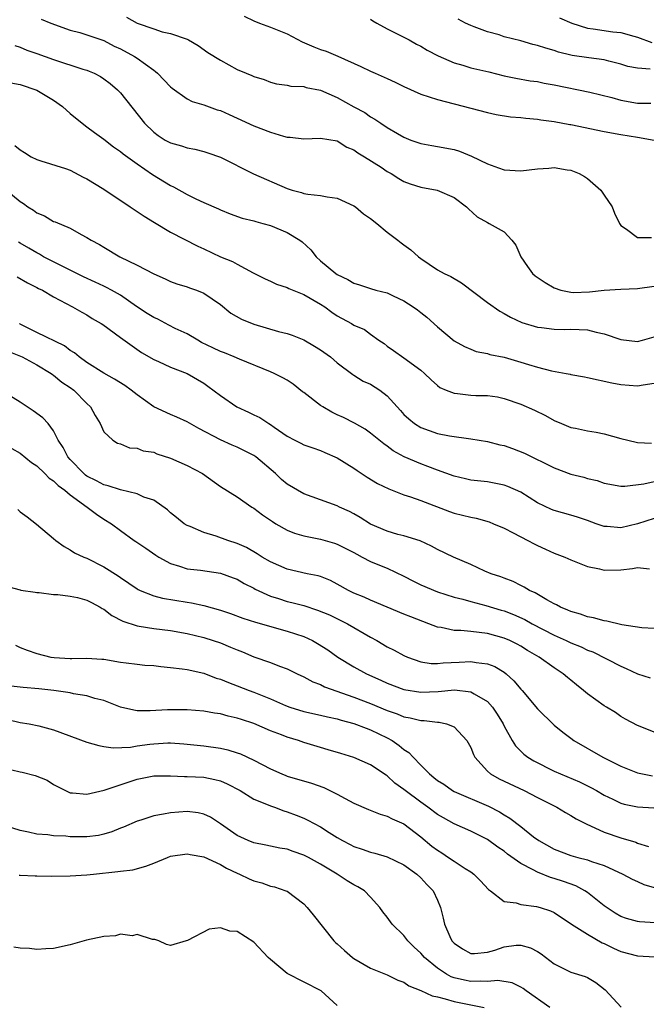
# Model space of a CAD drawing. Units: inches. Extents: x 2571000 to 2574000, y 1512000 to 1515000.
# Drawn here: x 2571829 to 2571904, y 1512261 to 1512379 of the extents above; entities that cross this region are included whole.
import ezdxf

# ---------------------------------------------------------------- set-up
doc = ezdxf.new("R2010")
doc.units = ezdxf.units.IN
doc.header["$MEASUREMENT"] = 0
doc.layers.add('LD25711512_2ft', color=83, linetype='Continuous')

msp = doc.modelspace()

# ---------------------------------------------------------------- linework, layer by layer
at = {"layer": 'LD25711512_2ft'}
for points, elevation in [([(2571841.73, 1512379.73), (2571843, 1512379.02), (2571845, 1512378.32), (2571846.02, 1512377.98), (2571847, 1512377.75), (2571849, 1512377.07), (2571849.15, 1512377), (2571850.32, 1512376.32), (2571851.49, 1512375.48), (2571853, 1512374.56), (2571854.02, 1512374.02), (2571855, 1512373.47), (2571856.07, 1512373), (2571856.75, 1512372.75), (2571857, 1512372.61), (2571858.24, 1512372.24), (2571859, 1512371.92), (2571859.73, 1512371.73), (2571861, 1512371.56), (2571861.44, 1512371.44), (2571863, 1512371.4), (2571863.29, 1512371.29), (2571865, 1512370.99), (2571867, 1512370.1), (2571869, 1512368.98), (2571870.29, 1512368.29), (2571871, 1512367.76), (2571871.51, 1512367.51), (2571872.22, 1512367), (2571873, 1512366.5), (2571874.23, 1512365.77), (2571875, 1512365.35), (2571875.81, 1512365), (2571877, 1512364.59), (2571878.33, 1512364.33), (2571879, 1512364.23), (2571881, 1512363.85), (2571881.66, 1512363.66), (2571883.08, 1512363.08), (2571885, 1512362.14), (2571886.34, 1512361.66), (2571887, 1512361.44), (2571889, 1512361.31), (2571891, 1512361.55), (2571892.38, 1512361.62), (2571893, 1512361.7), (2571894.56, 1512361.44), (2571895, 1512361.39), (2571896, 1512361), (2571896.63, 1512360.63), (2571897, 1512360.37), (2571898.59, 1512359), (2571899, 1512358.37), (2571899.95, 1512357), (2571900.22, 1512356.22), (2571900.82, 1512355), (2571901, 1512354.76), (2571901.69, 1512354.31), (2571903, 1512353.33), (2571904.68, 1512353.32)], 9052), ([(2571855.84, 1512379.84), (2571857, 1512379.27), (2571857.69, 1512379), (2571859, 1512378.53), (2571861, 1512377.73), (2571862.78, 1512376.78), (2571864.19, 1512376.19), (2571865, 1512375.86), (2571865.67, 1512375.67), (2571867.07, 1512375.07), (2571869.83, 1512373.83), (2571871, 1512373.25), (2571871.54, 1512373), (2571873, 1512372.38), (2571873.94, 1512371.94), (2571875, 1512371.42), (2571877, 1512370.5), (2571879, 1512369.84), (2571885, 1512368.29), (2571886.06, 1512368.06), (2571887.78, 1512367.78), (2571889, 1512367.68), (2571889.6, 1512367.6), (2571891, 1512367.5), (2571891.42, 1512367.42), (2571893, 1512367.22), (2571894.86, 1512366.86), (2571895, 1512366.84), (2571899, 1512366.03), (2571901, 1512365.65), (2571903, 1512365.34), (2571904.98, 1512364.98)], 9054), ([(2571893.65, 1512379.65), (2571895.13, 1512379), (2571897, 1512378.41), (2571897.66, 1512378.34), (2571900.03, 1512377.97), (2571901, 1512377.88), (2571902.56, 1512377.44), (2571903, 1512377.33), (2571904.7, 1512376.7)], 9060), ([(2571831.5, 1512379.5), (2571832.65, 1512379), (2571835, 1512378.17), (2571836.13, 1512377.87), (2571837, 1512377.6), (2571839, 1512376.94), (2571840.27, 1512376.27), (2571841, 1512375.94), (2571842.69, 1512375), (2571843, 1512374.8), (2571845, 1512373.36), (2571845.23, 1512373.23), (2571845.46, 1512373), (2571847, 1512371.39), (2571847.21, 1512371.21), (2571849, 1512369.93), (2571849.62, 1512369.62), (2571851, 1512369.21), (2571852.62, 1512368.62), (2571853, 1512368.52), (2571854.04, 1512368.04), (2571855, 1512367.63), (2571857, 1512366.71), (2571859, 1512365.93), (2571860.54, 1512365.46), (2571861, 1512365.34), (2571861.34, 1512365.34), (2571863, 1512365.13), (2571865, 1512365.21), (2571867, 1512364.89), (2571868.14, 1512364.14), (2571869, 1512363.81), (2571869.46, 1512363.46), (2571870.28, 1512363), (2571872.27, 1512361.73), (2571873, 1512361.24), (2571873.45, 1512361), (2571874.37, 1512360.37), (2571875, 1512360.03), (2571875.74, 1512359.74), (2571877, 1512359.34), (2571878.99, 1512358.99), (2571881, 1512358.1), (2571882.5, 1512357), (2571882.75, 1512356.75), (2571883.78, 1512355.78), (2571885, 1512355.1), (2571885.21, 1512355), (2571887, 1512353.98), (2571887.94, 1512353), (2571888.41, 1512352.41), (2571889.01, 1512351), (2571889.82, 1512349.82), (2571890.42, 1512349), (2571890.73, 1512348.73), (2571891.92, 1512347.92), (2571893, 1512347.27), (2571893.82, 1512347), (2571895, 1512346.74), (2571895.27, 1512346.73), (2571897.22, 1512346.78), (2571899, 1512347.01), (2571901, 1512347.11), (2571903, 1512347.19), (2571905, 1512347.48)], 9050), ([(2571871, 1512379.47), (2571871.28, 1512379.28), (2571871.76, 1512379), (2571873, 1512378.31), (2571874.34, 1512377.66), (2571875.61, 1512377), (2571876.49, 1512376.49), (2571877, 1512376.24), (2571877.77, 1512375.77), (2571879.11, 1512375.11), (2571881, 1512374.26), (2571882.04, 1512373.96), (2571883, 1512373.64), (2571885.16, 1512373.16), (2571887, 1512372.71), (2571888.4, 1512372.4), (2571890.11, 1512372.11), (2571891, 1512372), (2571891.82, 1512371.82), (2571893, 1512371.63), (2571897.27, 1512370.73), (2571899.92, 1512370.08), (2571901, 1512369.77), (2571903, 1512369.43), (2571904.58, 1512369.42)], 9056), ([(2571904.5, 1512373.5), (2571903, 1512373.6), (2571901.83, 1512373.83), (2571901, 1512374.09), (2571899.54, 1512374.46), (2571899, 1512374.62), (2571897.15, 1512374.85), (2571895.14, 1512375.14), (2571895, 1512375.17), (2571893.54, 1512375.54), (2571893, 1512375.73), (2571892.01, 1512376.01), (2571891, 1512376.34), (2571890.46, 1512376.46), (2571889, 1512376.87), (2571887, 1512377.38), (2571886.41, 1512377.59), (2571885, 1512377.95), (2571883.42, 1512378.58), (2571883, 1512378.72), (2571882.39, 1512379), (2571881.48, 1512379.48)], 9058), ([(2571828.34, 1512376.34), (2571829, 1512376.12), (2571829.79, 1512375.79), (2571831, 1512375.38), (2571833, 1512374.66), (2571836.5, 1512373.5), (2571837, 1512373.36), (2571837.27, 1512373.27), (2571837.87, 1512373), (2571838.61, 1512372.61), (2571839, 1512372.34), (2571839.77, 1512371.77), (2571840.67, 1512371), (2571841, 1512370.64), (2571843.89, 1512367), (2571845, 1512365.93), (2571845.54, 1512365.54), (2571846.37, 1512365), (2571847, 1512364.65), (2571848.31, 1512364.31), (2571849, 1512364.05), (2571849.91, 1512363.91), (2571851, 1512363.62), (2571851.47, 1512363.47), (2571853, 1512362.94), (2571856.96, 1512360.96), (2571861, 1512359.18), (2571861.58, 1512359), (2571862.7, 1512358.7), (2571863, 1512358.6), (2571863.48, 1512358.52), (2571865, 1512358.36), (2571865.81, 1512358.19), (2571867, 1512358.02), (2571869, 1512357.12), (2571869.18, 1512357), (2571870.16, 1512356.16), (2571871, 1512355.6), (2571871.75, 1512355), (2571873, 1512353.95), (2571874.26, 1512353), (2571874.66, 1512352.66), (2571875, 1512352.43), (2571875.83, 1512351.83), (2571876.73, 1512351), (2571877, 1512350.79), (2571879, 1512349.45), (2571879.82, 1512349), (2571880.62, 1512348.62), (2571881.88, 1512347.88), (2571885, 1512345.5), (2571886.49, 1512344.49), (2571887, 1512344.19), (2571887.78, 1512343.78), (2571889.12, 1512343.12), (2571891, 1512342.56), (2571891.49, 1512342.51), (2571893, 1512342.31), (2571894.29, 1512342.29), (2571895, 1512342.32), (2571897, 1512342.24), (2571898.02, 1512341.98), (2571899, 1512341.77), (2571901, 1512341.1), (2571903, 1512340.85), (2571903.59, 1512341), (2571905, 1512341.41)], 9048), ([(2571827.86, 1512371.86), (2571829, 1512371.66), (2571831, 1512370.97), (2571833, 1512369.76), (2571834.08, 1512369), (2571835, 1512368.19), (2571836.42, 1512367), (2571837, 1512366.59), (2571837.9, 1512365.9), (2571839, 1512365.09), (2571840.17, 1512364.17), (2571841, 1512363.61), (2571841.33, 1512363.33), (2571843, 1512362.13), (2571844.87, 1512360.87), (2571847, 1512359.56), (2571847.38, 1512359.38), (2571849, 1512358.46), (2571850.04, 1512357.96), (2571851, 1512357.52), (2571852.76, 1512356.76), (2571853, 1512356.63), (2571854.16, 1512356.16), (2571855.62, 1512355.62), (2571857, 1512355.3), (2571857.22, 1512355.22), (2571858.09, 1512355), (2571859, 1512354.74), (2571861, 1512353.9), (2571862.5, 1512353), (2571862.78, 1512352.78), (2571863.84, 1512351.84), (2571864.48, 1512351), (2571865, 1512350.53), (2571866.81, 1512349), (2571867, 1512348.88), (2571868.27, 1512348.27), (2571869, 1512347.84), (2571869.65, 1512347.65), (2571871, 1512347.18), (2571871.62, 1512347), (2571873, 1512346.66), (2571873.69, 1512346.31), (2571875, 1512345.72), (2571876.11, 1512345), (2571876.62, 1512344.62), (2571877, 1512344.3), (2571877.75, 1512343.75), (2571879, 1512342.62), (2571881, 1512340.94), (2571882.25, 1512340.25), (2571883, 1512339.91), (2571883.66, 1512339.66), (2571885, 1512339.39), (2571885.29, 1512339.29), (2571887, 1512338.97), (2571889, 1512338.38), (2571889.92, 1512338.08), (2571891, 1512337.75), (2571892.69, 1512337.31), (2571894.43, 1512337), (2571894.91, 1512336.91), (2571895, 1512336.88), (2571896.62, 1512336.62), (2571897, 1512336.52), (2571899.9, 1512335.9), (2571901, 1512335.69), (2571903, 1512335.52), (2571903.66, 1512335.66), (2571905, 1512335.84)], 9046), ([(2571828.34, 1512364.34), (2571829, 1512363.84), (2571829.52, 1512363.52), (2571830.3, 1512363), (2571831, 1512362.65), (2571831.48, 1512362.52), (2571834.41, 1512361.59), (2571835, 1512361.39), (2571836.55, 1512360.55), (2571837, 1512360.34), (2571839, 1512359.11), (2571842.19, 1512357), (2571842.66, 1512356.66), (2571843.86, 1512355.86), (2571845.09, 1512355.09), (2571847, 1512353.97), (2571850.28, 1512352.28), (2571851, 1512351.96), (2571853, 1512351), (2571854.44, 1512350.44), (2571855, 1512350.1), (2571856.91, 1512349.09), (2571858.36, 1512348.36), (2571859, 1512348.09), (2571859.72, 1512347.72), (2571861, 1512347.33), (2571861.2, 1512347.2), (2571863, 1512346.47), (2571865, 1512345.32), (2571865.5, 1512345), (2571866.36, 1512344.36), (2571867, 1512343.92), (2571868.71, 1512343), (2571869, 1512342.82), (2571870.28, 1512342.28), (2571871, 1512341.73), (2571872, 1512341), (2571872.61, 1512340.61), (2571873, 1512340.3), (2571873.76, 1512339.76), (2571875, 1512338.9), (2571877, 1512337.39), (2571877.47, 1512337), (2571878.24, 1512336.24), (2571879, 1512335.55), (2571879.31, 1512335.31), (2571880.05, 1512335), (2571881, 1512334.63), (2571881.4, 1512334.6), (2571883, 1512334.41), (2571883.63, 1512334.37), (2571885, 1512334.35), (2571886.19, 1512334.19), (2571887, 1512334.02), (2571889, 1512333.33), (2571890.63, 1512332.63), (2571891.96, 1512331.96), (2571893, 1512331.39), (2571893.88, 1512331), (2571895, 1512330.55), (2571895.55, 1512330.45), (2571897, 1512330.15), (2571898.03, 1512329.97), (2571899, 1512329.79), (2571901, 1512329.2), (2571901.84, 1512329), (2571903, 1512328.75), (2571904.67, 1512328.67)], 9044), ([(2571827.14, 1512359.14), (2571829, 1512357.63), (2571829.4, 1512357.4), (2571829.92, 1512357), (2571830.58, 1512356.58), (2571831, 1512356.25), (2571831.92, 1512355.92), (2571833, 1512355.24), (2571833.18, 1512355.18), (2571835, 1512354.44), (2571836.31, 1512353.69), (2571837, 1512353.33), (2571837.49, 1512353), (2571838.48, 1512352.48), (2571839, 1512352.14), (2571840.92, 1512351), (2571843, 1512350), (2571845, 1512348.96), (2571846.36, 1512348.36), (2571847, 1512348.04), (2571847.76, 1512347.76), (2571849, 1512347.39), (2571849.28, 1512347.28), (2571850.11, 1512347), (2571851, 1512346.64), (2571853, 1512345.27), (2571854.25, 1512344.25), (2571855.53, 1512343.53), (2571857, 1512342.91), (2571859.96, 1512342.04), (2571861, 1512341.79), (2571861.6, 1512341.6), (2571863, 1512341.04), (2571864.29, 1512340.29), (2571865, 1512339.84), (2571866.18, 1512339), (2571867, 1512338.28), (2571868.87, 1512336.87), (2571869, 1512336.81), (2571870.09, 1512336.09), (2571871, 1512335.71), (2571872.1, 1512335), (2571873, 1512334.33), (2571874.57, 1512332.57), (2571875, 1512332.11), (2571875.56, 1512331.56), (2571876.26, 1512331), (2571877, 1512330.52), (2571879, 1512329.82), (2571880.46, 1512329.54), (2571883, 1512329.17), (2571885, 1512328.84), (2571886.47, 1512328.47), (2571887, 1512328.36), (2571888.01, 1512328.01), (2571889.45, 1512327.45), (2571893, 1512325.68), (2571895, 1512324.94), (2571896.56, 1512324.56), (2571897, 1512324.42), (2571898.17, 1512324.17), (2571899, 1512323.87), (2571901, 1512323.5), (2571901.48, 1512323.48), (2571903.76, 1512323.76), (2571905, 1512324.06)], 9042), ([(2571905, 1512319.63), (2571903, 1512319), (2571901, 1512318.5), (2571899.35, 1512318.65), (2571899, 1512318.66), (2571898.04, 1512319), (2571897, 1512319.39), (2571895.8, 1512319.8), (2571895, 1512320.03), (2571893, 1512320.57), (2571892.69, 1512320.69), (2571891, 1512321.52), (2571889, 1512322.77), (2571887.45, 1512323.45), (2571887, 1512323.63), (2571885, 1512324), (2571883, 1512324.22), (2571882.39, 1512324.39), (2571881, 1512324.71), (2571879, 1512325.43), (2571877.87, 1512325.87), (2571877, 1512326.17), (2571875.01, 1512327.01), (2571873.72, 1512327.72), (2571873, 1512328.29), (2571872.58, 1512328.58), (2571871, 1512329.87), (2571870.34, 1512330.34), (2571869.05, 1512331.05), (2571867.73, 1512331.73), (2571867, 1512332.04), (2571866.36, 1512332.36), (2571865.29, 1512333), (2571865, 1512333.19), (2571863, 1512334.71), (2571862.82, 1512334.82), (2571861.71, 1512335.71), (2571861, 1512336.19), (2571860.48, 1512336.48), (2571859.44, 1512337), (2571859, 1512337.2), (2571855.29, 1512338.71), (2571854.63, 1512339), (2571853.47, 1512339.47), (2571853, 1512339.63), (2571852.09, 1512340.09), (2571850.74, 1512340.74), (2571850.27, 1512341), (2571849, 1512341.75), (2571847.58, 1512342.42), (2571846.8, 1512342.8), (2571845.51, 1512343.51), (2571845, 1512343.73), (2571844.21, 1512344.21), (2571842.95, 1512345.05), (2571841, 1512346.38), (2571839.92, 1512347), (2571839.33, 1512347.33), (2571839, 1512347.47), (2571837.96, 1512347.96), (2571836.58, 1512348.58), (2571835, 1512349.38), (2571834.26, 1512349.74), (2571831.8, 1512351), (2571831.31, 1512351.31), (2571831, 1512351.46), (2571830.03, 1512352.03), (2571829, 1512352.65), (2571828.77, 1512352.77)], 9040), ([(2571828.62, 1512348.61), (2571829.87, 1512347.87), (2571831, 1512347.32), (2571831.2, 1512347.2), (2571831.66, 1512347), (2571833, 1512346.19), (2571835.28, 1512345), (2571836.37, 1512344.37), (2571837, 1512344.03), (2571837.62, 1512343.62), (2571838.71, 1512343), (2571838.88, 1512342.88), (2571841, 1512341.32), (2571843.53, 1512339.53), (2571845, 1512338.67), (2571845.57, 1512338.43), (2571847, 1512337.78), (2571849, 1512337), (2571851, 1512335.84), (2571851.5, 1512335.5), (2571853, 1512334.36), (2571854.96, 1512333), (2571856.38, 1512332.38), (2571857, 1512332.05), (2571857.73, 1512331.73), (2571858.81, 1512331), (2571859, 1512330.89), (2571859.43, 1512330.57), (2571861, 1512329.49), (2571861.91, 1512329), (2571862.65, 1512328.65), (2571863, 1512328.46), (2571864.08, 1512328.08), (2571865, 1512327.78), (2571865.52, 1512327.52), (2571867, 1512326.91), (2571869, 1512325.67), (2571869.38, 1512325.38), (2571870.58, 1512324.58), (2571871.83, 1512323.83), (2571873.17, 1512323.17), (2571875, 1512322.47), (2571875.76, 1512322.24), (2571877, 1512321.8), (2571880.47, 1512320.47), (2571881, 1512320.28), (2571882.03, 1512320.03), (2571883, 1512319.77), (2571883.65, 1512319.65), (2571885.21, 1512319.21), (2571885.73, 1512319), (2571887, 1512318.45), (2571888.08, 1512317.92), (2571889.85, 1512317), (2571890.59, 1512316.59), (2571891, 1512316.39), (2571891.96, 1512315.96), (2571893, 1512315.48), (2571894.26, 1512315), (2571895, 1512314.67), (2571897, 1512313.88), (2571898.42, 1512313.58), (2571899, 1512313.43), (2571901, 1512313.46), (2571902.39, 1512313.61), (2571903, 1512313.74), (2571904.41, 1512313.59)], 9038), ([(2571905, 1512306.43), (2571903.49, 1512306.51), (2571901.13, 1512306.87), (2571899.3, 1512307.3), (2571899, 1512307.35), (2571897.7, 1512307.7), (2571897, 1512307.84), (2571896.15, 1512308.15), (2571895, 1512308.48), (2571894.65, 1512308.65), (2571893.78, 1512309), (2571893.29, 1512309.29), (2571893, 1512309.41), (2571892.11, 1512309.89), (2571890.72, 1512310.72), (2571890.06, 1512311), (2571889.4, 1512311.4), (2571889, 1512311.59), (2571888.07, 1512312.07), (2571887, 1512312.46), (2571886.62, 1512312.62), (2571885.43, 1512313), (2571884.68, 1512313.32), (2571883, 1512314.09), (2571880.92, 1512315), (2571879, 1512315.91), (2571878.29, 1512316.29), (2571876.93, 1512316.93), (2571875, 1512317.55), (2571874.28, 1512317.72), (2571873, 1512318.09), (2571871, 1512318.95), (2571869.75, 1512319.75), (2571869, 1512320.17), (2571868.45, 1512320.45), (2571867.26, 1512321), (2571867, 1512321.14), (2571863, 1512322.6), (2571861, 1512323.74), (2571860.31, 1512324.31), (2571859.59, 1512325), (2571857.22, 1512327), (2571857, 1512327.16), (2571855, 1512328.19), (2571854.42, 1512328.42), (2571853, 1512329.06), (2571850.4, 1512330.4), (2571849, 1512331.23), (2571847.78, 1512331.78), (2571847, 1512332.09), (2571845, 1512333.03), (2571843, 1512334.44), (2571842.31, 1512335), (2571841.55, 1512335.55), (2571840.31, 1512336.31), (2571839, 1512337.06), (2571837, 1512338.34), (2571836.07, 1512339), (2571835.5, 1512339.5), (2571835, 1512339.78), (2571834.31, 1512340.31), (2571831, 1512341.92), (2571829, 1512342.93), (2571828.9, 1512343)], 9036), ([(2571827.65, 1512339.65), (2571829.24, 1512339), (2571831, 1512338.03), (2571832.71, 1512337), (2571832.87, 1512336.87), (2571833, 1512336.79), (2571833.97, 1512335.97), (2571835, 1512335.31), (2571835.41, 1512335), (2571837, 1512333.39), (2571837.43, 1512333), (2571837.96, 1512331.96), (2571838.56, 1512331), (2571839, 1512330.03), (2571840.09, 1512329), (2571840.67, 1512328.67), (2571841, 1512328.56), (2571842.11, 1512328.11), (2571843, 1512328.07), (2571843.75, 1512327.75), (2571845, 1512327.56), (2571845.39, 1512327.39), (2571847, 1512326.86), (2571849, 1512325.98), (2571850.86, 1512325), (2571853, 1512323.47), (2571855, 1512322.21), (2571856.75, 1512321), (2571857, 1512320.86), (2571858.05, 1512320.05), (2571859, 1512319.42), (2571859.25, 1512319.25), (2571859.65, 1512319), (2571861, 1512318.23), (2571861.86, 1512317.86), (2571863, 1512317.53), (2571865, 1512317.13), (2571866.66, 1512316.66), (2571867, 1512316.55), (2571868.03, 1512316.03), (2571869, 1512315.53), (2571869.33, 1512315.33), (2571869.99, 1512315), (2571871, 1512314.46), (2571871.88, 1512314.11), (2571873, 1512313.65), (2571875, 1512312.72), (2571876.12, 1512312.12), (2571877, 1512311.69), (2571879, 1512310.85), (2571881, 1512310.21), (2571882.04, 1512309.96), (2571883, 1512309.67), (2571884.79, 1512309.21), (2571886.64, 1512308.64), (2571887, 1512308.54), (2571888.11, 1512308.11), (2571889.5, 1512307.5), (2571890.38, 1512307), (2571893, 1512305.65), (2571894.45, 1512305), (2571895, 1512304.73), (2571896.24, 1512304.24), (2571897, 1512303.85), (2571897.63, 1512303.63), (2571901, 1512301.91), (2571901.64, 1512301.64), (2571903, 1512301.01), (2571904.52, 1512300.52)], 9034), ([(2571905, 1512294.01), (2571903.32, 1512294.68), (2571903, 1512294.79), (2571901.57, 1512295.57), (2571901, 1512295.9), (2571900.35, 1512296.35), (2571899.29, 1512297), (2571899, 1512297.17), (2571897, 1512298.59), (2571896.53, 1512299), (2571895.67, 1512299.67), (2571895, 1512300.25), (2571894.58, 1512300.58), (2571894.09, 1512301), (2571893, 1512301.72), (2571891.21, 1512303), (2571889.81, 1512303.81), (2571889, 1512304.32), (2571888.56, 1512304.56), (2571887.67, 1512305), (2571887, 1512305.29), (2571885, 1512305.82), (2571884.03, 1512305.97), (2571883, 1512306.06), (2571881.8, 1512306.2), (2571881, 1512306.21), (2571879.44, 1512306.56), (2571879, 1512306.6), (2571877.97, 1512307), (2571877.26, 1512307.26), (2571875.82, 1512307.82), (2571875, 1512308.17), (2571873, 1512308.99), (2571871, 1512309.83), (2571870.21, 1512310.21), (2571869, 1512310.69), (2571868.36, 1512311), (2571867, 1512311.75), (2571866.17, 1512312.17), (2571865, 1512312.65), (2571864.73, 1512312.73), (2571863.38, 1512313), (2571861, 1512313.53), (2571859, 1512314.41), (2571858.01, 1512315), (2571857.4, 1512315.4), (2571856.13, 1512316.13), (2571855, 1512316.64), (2571853.89, 1512317), (2571852.5, 1512317.5), (2571851, 1512317.94), (2571849.35, 1512318.65), (2571849, 1512318.78), (2571848.65, 1512319), (2571847.74, 1512319.74), (2571847, 1512320.32), (2571846.65, 1512320.65), (2571845, 1512321.82), (2571843.8, 1512322.2), (2571843, 1512322.59), (2571841, 1512323.04), (2571839.55, 1512323.55), (2571839, 1512323.65), (2571838.13, 1512324.13), (2571837, 1512324.71), (2571836.83, 1512324.83), (2571836.63, 1512325), (2571835, 1512326.69), (2571834.72, 1512327), (2571834.14, 1512328.14), (2571833.56, 1512329), (2571833, 1512330.12), (2571832.33, 1512331), (2571831.71, 1512331.71), (2571830.55, 1512332.55), (2571829.82, 1512333), (2571829, 1512333.55), (2571827, 1512334.8)], 9032), ([(2571827, 1512328.58), (2571829, 1512327.46), (2571830.35, 1512326.35), (2571831, 1512325.92), (2571831.95, 1512325), (2571832.47, 1512324.47), (2571833, 1512324.14), (2571833.56, 1512323.56), (2571834.34, 1512323), (2571835, 1512322.45), (2571837.02, 1512321), (2571838.14, 1512320.14), (2571839, 1512319.56), (2571839.95, 1512319), (2571841, 1512318.19), (2571842.66, 1512317), (2571842.87, 1512316.87), (2571844.07, 1512316.07), (2571845.24, 1512315.24), (2571845.63, 1512315), (2571847, 1512314.23), (2571848.08, 1512313.92), (2571849, 1512313.59), (2571850.59, 1512313.42), (2571853, 1512313.05), (2571854.51, 1512312.51), (2571855, 1512312.33), (2571855.83, 1512311.83), (2571857, 1512311.26), (2571857.16, 1512311.16), (2571859, 1512310.33), (2571859.97, 1512310.03), (2571861, 1512309.69), (2571861.56, 1512309.56), (2571863, 1512309.18), (2571864.65, 1512308.65), (2571866.06, 1512308.06), (2571867.41, 1512307.41), (2571868.23, 1512307), (2571871, 1512305.4), (2571871.74, 1512305), (2571873, 1512304.25), (2571873.83, 1512303.83), (2571875, 1512303.18), (2571875.4, 1512303), (2571877, 1512302.44), (2571878.25, 1512302.25), (2571879, 1512302.23), (2571879.69, 1512302.31), (2571881.61, 1512302.39), (2571883, 1512302.48), (2571883.65, 1512302.35), (2571885, 1512302.19), (2571885.87, 1512301.87), (2571887, 1512301.19), (2571887.25, 1512301), (2571888.17, 1512300.17), (2571889, 1512299.16), (2571889.15, 1512299), (2571891, 1512296.81), (2571893, 1512294.86), (2571894.02, 1512294.02), (2571895, 1512293.27), (2571895.36, 1512293), (2571898.84, 1512291), (2571901, 1512289.93), (2571903, 1512289.13), (2571903.6, 1512289), (2571904.78, 1512288.78)], 9030), ([(2571828.71, 1512320.71), (2571829, 1512320.41), (2571829.84, 1512319.84), (2571830.96, 1512318.96), (2571833, 1512317.24), (2571833.26, 1512317), (2571834.27, 1512316.27), (2571835, 1512315.88), (2571835.5, 1512315.5), (2571836.64, 1512315), (2571837, 1512314.87), (2571839, 1512313.84), (2571840.73, 1512312.73), (2571841, 1512312.54), (2571843, 1512311.2), (2571843.13, 1512311.13), (2571843.39, 1512311), (2571845, 1512310.36), (2571846.06, 1512310.06), (2571849, 1512309.59), (2571849.53, 1512309.53), (2571851, 1512309.21), (2571853, 1512308.64), (2571854.22, 1512308.22), (2571855.69, 1512307.69), (2571857.2, 1512307.2), (2571861, 1512306.13), (2571863, 1512305.47), (2571864.02, 1512305), (2571864.64, 1512304.64), (2571865.86, 1512303.86), (2571867.08, 1512303), (2571869, 1512301.84), (2571870.5, 1512301), (2571872.24, 1512300.24), (2571873, 1512299.89), (2571875, 1512299.14), (2571877, 1512298.82), (2571879.1, 1512298.9), (2571881.07, 1512299.07), (2571883, 1512298.86), (2571883.4, 1512298.6), (2571885, 1512297.67), (2571885.61, 1512297), (2571886.16, 1512296.16), (2571886.87, 1512295), (2571887, 1512294.72), (2571887.95, 1512293), (2571888.35, 1512292.35), (2571889.36, 1512291.36), (2571889.83, 1512291), (2571890.56, 1512290.56), (2571893, 1512289.34), (2571893.76, 1512289), (2571896.05, 1512288.05), (2571897.39, 1512287.39), (2571898.09, 1512287), (2571899, 1512286.46), (2571900.02, 1512285.98), (2571901, 1512285.49), (2571901.38, 1512285.38), (2571903, 1512285.06), (2571904.94, 1512284.94)], 9028), ([(2571827.49, 1512311.49), (2571829, 1512311.08), (2571829.05, 1512311.05), (2571830.78, 1512310.78), (2571831, 1512310.76), (2571831.25, 1512310.75), (2571833, 1512310.51), (2571833.5, 1512310.5), (2571835, 1512310.33), (2571835.86, 1512310.14), (2571837, 1512309.84), (2571837.54, 1512309.54), (2571838.56, 1512309), (2571838.82, 1512308.82), (2571839, 1512308.74), (2571839.98, 1512307.98), (2571841.3, 1512307.3), (2571843, 1512306.75), (2571843.27, 1512306.73), (2571845, 1512306.45), (2571847, 1512306.18), (2571849, 1512305.83), (2571851, 1512305.36), (2571852.13, 1512305), (2571853, 1512304.7), (2571854.21, 1512304.21), (2571855, 1512303.86), (2571855.63, 1512303.63), (2571857, 1512303.05), (2571859, 1512302.36), (2571860.08, 1512301.92), (2571861, 1512301.59), (2571862.2, 1512301), (2571863, 1512300.63), (2571864.06, 1512300.06), (2571865, 1512299.71), (2571865.46, 1512299.46), (2571869, 1512298.22), (2571871, 1512297.43), (2571873, 1512296.59), (2571874.19, 1512296.19), (2571875, 1512295.83), (2571875.73, 1512295.73), (2571877, 1512295.4), (2571877.41, 1512295.41), (2571879, 1512295.22), (2571879.21, 1512295.21), (2571880.11, 1512295), (2571881, 1512294.65), (2571882.53, 1512293), (2571882.71, 1512292.71), (2571883, 1512292.16), (2571883.33, 1512291.33), (2571883.49, 1512291), (2571885, 1512289.33), (2571885.38, 1512289), (2571886.42, 1512288.42), (2571889.41, 1512287), (2571891, 1512286.16), (2571893.32, 1512285), (2571894.37, 1512284.37), (2571895, 1512284.02), (2571895.62, 1512283.62), (2571896.82, 1512283), (2571899, 1512282.02), (2571901, 1512281.34), (2571902.8, 1512280.8), (2571903, 1512280.71), (2571904.31, 1512280.31)], 9026), ([(2571828.45, 1512304.45), (2571829, 1512304.17), (2571829.83, 1512303.83), (2571831, 1512303.44), (2571832.66, 1512303), (2571833.06, 1512302.94), (2571835, 1512302.83), (2571835.18, 1512302.82), (2571837, 1512302.87), (2571838.77, 1512302.77), (2571839, 1512302.74), (2571841, 1512302.4), (2571841.7, 1512302.3), (2571843, 1512302.14), (2571843.95, 1512302.05), (2571845, 1512301.98), (2571845.87, 1512301.87), (2571847, 1512301.77), (2571848.39, 1512301.61), (2571849, 1512301.5), (2571851, 1512301.07), (2571852.5, 1512300.5), (2571853, 1512300.36), (2571853.95, 1512299.95), (2571855, 1512299.57), (2571856.43, 1512299), (2571857, 1512298.79), (2571859, 1512297.99), (2571860.8, 1512297.2), (2571861.32, 1512297), (2571863, 1512296.47), (2571865, 1512296.03), (2571865.84, 1512295.84), (2571867, 1512295.6), (2571867.45, 1512295.45), (2571869, 1512295.06), (2571870.46, 1512294.47), (2571871, 1512294.29), (2571873, 1512293.32), (2571873.57, 1512293), (2571874.42, 1512292.42), (2571875, 1512291.92), (2571875.58, 1512291.58), (2571876.11, 1512291), (2571877, 1512290.05), (2571878.05, 1512289), (2571878.59, 1512288.59), (2571879, 1512288.23), (2571879.76, 1512287.76), (2571880.82, 1512287), (2571881, 1512286.9), (2571885.14, 1512285.14), (2571886.46, 1512284.46), (2571887, 1512284.11), (2571887.7, 1512283.7), (2571889, 1512282.68), (2571890.54, 1512281.46), (2571891.15, 1512281), (2571893, 1512279.96), (2571895, 1512279.23), (2571895.85, 1512279), (2571897, 1512278.71), (2571897.49, 1512278.51), (2571899, 1512278.02), (2571901.22, 1512277), (2571902.37, 1512276.37), (2571903, 1512276.09), (2571903.73, 1512275.73), (2571905, 1512275.39)], 9024), ([(2571905.13, 1512271.13), (2571903.25, 1512271.25), (2571903, 1512271.29), (2571901.67, 1512271.67), (2571901, 1512271.91), (2571900.32, 1512272.32), (2571899, 1512273.18), (2571897, 1512274.77), (2571896.66, 1512275), (2571895.6, 1512275.6), (2571894.12, 1512276.12), (2571893, 1512276.47), (2571892.57, 1512276.57), (2571891, 1512277.21), (2571890.49, 1512277.51), (2571889, 1512278.28), (2571887.4, 1512279.4), (2571887, 1512279.73), (2571886.23, 1512280.23), (2571885, 1512281.12), (2571883, 1512282.13), (2571881, 1512283.02), (2571879.72, 1512283.72), (2571879, 1512284.14), (2571877.86, 1512285), (2571877, 1512285.61), (2571875.13, 1512287), (2571875, 1512287.12), (2571873.9, 1512287.9), (2571873, 1512288.77), (2571872.85, 1512288.85), (2571871, 1512290.1), (2571869, 1512290.98), (2571867.43, 1512291.43), (2571865.9, 1512291.9), (2571865, 1512292.16), (2571863, 1512292.78), (2571862.37, 1512293), (2571861, 1512293.41), (2571860.31, 1512293.69), (2571859, 1512294.18), (2571857, 1512295.03), (2571855.51, 1512295.51), (2571855, 1512295.69), (2571853.93, 1512295.93), (2571853, 1512296.19), (2571852.29, 1512296.29), (2571851, 1512296.51), (2571849, 1512296.67), (2571847, 1512296.7), (2571846.67, 1512296.67), (2571844.56, 1512296.56), (2571843, 1512296.58), (2571842.63, 1512296.63), (2571841, 1512297.02), (2571839, 1512297.79), (2571837.94, 1512298.06), (2571837, 1512298.35), (2571835.38, 1512298.62), (2571835, 1512298.71), (2571833.01, 1512299.01), (2571831.21, 1512299.21), (2571829.36, 1512299.36), (2571827.56, 1512299.56)], 9022), ([(2571827.51, 1512295.51), (2571829, 1512295.18), (2571830.08, 1512295), (2571831.24, 1512294.76), (2571833, 1512294.28), (2571837, 1512292.8), (2571838.4, 1512292.4), (2571839, 1512292.28), (2571840.13, 1512292.13), (2571842.22, 1512292.22), (2571843, 1512292.37), (2571844.55, 1512292.55), (2571845, 1512292.62), (2571846.71, 1512292.71), (2571847, 1512292.71), (2571848.62, 1512292.62), (2571851, 1512292.38), (2571853, 1512292.09), (2571853.88, 1512291.88), (2571855, 1512291.53), (2571855.39, 1512291.39), (2571857, 1512290.65), (2571859, 1512289.6), (2571860.35, 1512289), (2571860.82, 1512288.82), (2571861, 1512288.75), (2571863.91, 1512287.91), (2571865.38, 1512287.38), (2571867, 1512286.57), (2571867.95, 1512286.05), (2571869, 1512285.5), (2571870.73, 1512284.73), (2571872.16, 1512284.16), (2571873, 1512283.94), (2571873.6, 1512283.6), (2571875, 1512283.01), (2571877, 1512281.46), (2571878.34, 1512280.34), (2571879, 1512279.84), (2571879.53, 1512279.53), (2571880.35, 1512279), (2571881, 1512278.55), (2571882.33, 1512277.67), (2571883, 1512277.26), (2571883.37, 1512277), (2571884.19, 1512276.19), (2571885.14, 1512275.14), (2571885.35, 1512275), (2571887, 1512273.72), (2571888.44, 1512273.56), (2571889, 1512273.35), (2571890.88, 1512273.12), (2571891.31, 1512273), (2571892.58, 1512272.58), (2571893, 1512272.38), (2571895.09, 1512271), (2571897, 1512269.8), (2571898.76, 1512268.76), (2571899, 1512268.66), (2571900.11, 1512268.11), (2571901, 1512267.71), (2571903, 1512267.2), (2571905.07, 1512267.07)], 9020), ([(2571827, 1512289.73), (2571829, 1512289.24), (2571829.21, 1512289.21), (2571830.8, 1512288.8), (2571832.24, 1512288.24), (2571833, 1512287.75), (2571834.43, 1512287), (2571835, 1512286.75), (2571835.26, 1512286.74), (2571837, 1512286.57), (2571839.05, 1512287.05), (2571843, 1512288.39), (2571845, 1512288.78), (2571846.78, 1512288.78), (2571847, 1512288.79), (2571848.7, 1512288.7), (2571849, 1512288.71), (2571851, 1512288.6), (2571852.34, 1512288.34), (2571853, 1512288.16), (2571853.82, 1512287.82), (2571855.35, 1512287), (2571857, 1512285.98), (2571858.71, 1512285.29), (2571859, 1512285.16), (2571859.47, 1512285), (2571860.59, 1512284.59), (2571861, 1512284.46), (2571862.06, 1512284.06), (2571863, 1512283.68), (2571863.47, 1512283.47), (2571865, 1512282.66), (2571866.01, 1512281.99), (2571867, 1512281.37), (2571867.62, 1512281), (2571868.54, 1512280.54), (2571869, 1512280.29), (2571869.99, 1512279.99), (2571871, 1512279.62), (2571871.51, 1512279.51), (2571873, 1512279.08), (2571875, 1512278.12), (2571876.55, 1512277), (2571877, 1512276.56), (2571877.73, 1512275.73), (2571878.48, 1512275), (2571879, 1512273.87), (2571879.37, 1512273), (2571879.71, 1512271.72), (2571879.86, 1512271), (2571880.5, 1512269.5), (2571880.75, 1512269), (2571881, 1512268.72), (2571882.02, 1512268.02), (2571883, 1512267.48), (2571883.46, 1512267.46), (2571885, 1512267.64), (2571885.89, 1512267.89), (2571887, 1512268.26), (2571888.46, 1512268.46), (2571889, 1512268.48), (2571890.16, 1512268.16), (2571891, 1512267.71), (2571891.43, 1512267.43), (2571893, 1512266.23), (2571895, 1512265.25), (2571896.73, 1512264.73), (2571897, 1512264.59), (2571898, 1512264), (2571899.1, 1512263.1), (2571901.03, 1512261.03)], 9018), ([(2571892.47, 1512261), (2571889.66, 1512263), (2571889.28, 1512263.28), (2571889, 1512263.45), (2571887.96, 1512263.96), (2571886.23, 1512264.23), (2571885, 1512264.1), (2571884.17, 1512264.17), (2571883, 1512264.13), (2571882.26, 1512264.26), (2571881, 1512264.57), (2571880.67, 1512264.67), (2571880.08, 1512265), (2571879, 1512265.7), (2571877.45, 1512267), (2571877, 1512267.52), (2571876.23, 1512268.24), (2571875.46, 1512269), (2571875, 1512269.61), (2571873.57, 1512271), (2571873, 1512271.84), (2571872.47, 1512272.47), (2571872.11, 1512273), (2571871, 1512274.22), (2571870.26, 1512275), (2571869.48, 1512275.48), (2571869, 1512275.71), (2571868.2, 1512276.2), (2571866.97, 1512277), (2571865, 1512278.18), (2571863.54, 1512279), (2571863, 1512279.28), (2571861.71, 1512279.71), (2571861, 1512279.96), (2571860.1, 1512280.1), (2571859, 1512280.34), (2571858.44, 1512280.44), (2571857, 1512280.73), (2571856.32, 1512281), (2571855, 1512281.62), (2571853, 1512283.03), (2571851.8, 1512283.8), (2571851, 1512284.19), (2571850.34, 1512284.34), (2571849, 1512284.5), (2571847, 1512284.35), (2571846.16, 1512284.16), (2571845, 1512283.97), (2571843.46, 1512283.46), (2571843, 1512283.33), (2571841.38, 1512282.62), (2571841, 1512282.48), (2571839.96, 1512282.04), (2571839, 1512281.77), (2571838.38, 1512281.62), (2571837, 1512281.44), (2571836.56, 1512281.44), (2571835, 1512281.45), (2571834.47, 1512281.53), (2571833, 1512281.58), (2571832.3, 1512281.7), (2571831, 1512281.76), (2571829.99, 1512282.01), (2571829, 1512282.21), (2571827.22, 1512282.78)], 9016), ([(2571828.85, 1512276.85), (2571829, 1512276.87), (2571830.77, 1512276.77), (2571831, 1512276.8), (2571832.76, 1512276.76), (2571835, 1512276.79), (2571837, 1512276.9), (2571837.77, 1512277), (2571840.7, 1512277.3), (2571841, 1512277.35), (2571842.48, 1512277.52), (2571844.07, 1512277.93), (2571845, 1512278.3), (2571846.64, 1512279), (2571847, 1512279.13), (2571849, 1512279.44), (2571849.35, 1512279.35), (2571851, 1512279.06), (2571853, 1512278.13), (2571853.72, 1512277.72), (2571855, 1512277.11), (2571855.28, 1512277), (2571856.44, 1512276.44), (2571857, 1512276.18), (2571857.95, 1512275.95), (2571859, 1512275.56), (2571859.47, 1512275.47), (2571860.85, 1512275), (2571861, 1512274.93), (2571863, 1512273.42), (2571863.41, 1512273), (2571864.1, 1512272.1), (2571866.6, 1512269), (2571866.8, 1512268.8), (2571867, 1512268.64), (2571867.85, 1512267.85), (2571868.83, 1512267), (2571869, 1512266.87), (2571871, 1512265.7), (2571873, 1512264.9), (2571874.26, 1512264.26), (2571875, 1512264.03), (2571875.59, 1512263.59), (2571877, 1512263.05), (2571878.39, 1512262.39), (2571879, 1512262.27), (2571879.95, 1512262.05), (2571881, 1512261.71), (2571884.59, 1512261)], 9014), ([(2571867, 1512261.22), (2571865.06, 1512263), (2571861, 1512265.07), (2571859, 1512266.74), (2571858.72, 1512267), (2571857, 1512268.83), (2571855, 1512270.09), (2571854.14, 1512270.14), (2571853, 1512270.54), (2571851.63, 1512270.37), (2571849.04, 1512269.04), (2571848.87, 1512269), (2571847, 1512268.43), (2571846.54, 1512268.54), (2571845.6, 1512269), (2571845.13, 1512269.13), (2571844.85, 1512269.15), (2571843, 1512269.74), (2571842.41, 1512269.59), (2571841, 1512269.78), (2571840.41, 1512269.59), (2571839, 1512269.5), (2571836.94, 1512269.06), (2571835, 1512268.51), (2571833, 1512268.07), (2571832.05, 1512268.05), (2571831, 1512267.96), (2571830.09, 1512268.09), (2571829, 1512268.1), (2571828.22, 1512268.22)], 9012)]:
    msp.add_lwpolyline(points, dxfattribs=dict(at, elevation=elevation))

doc.saveas('drawing.dxf')
